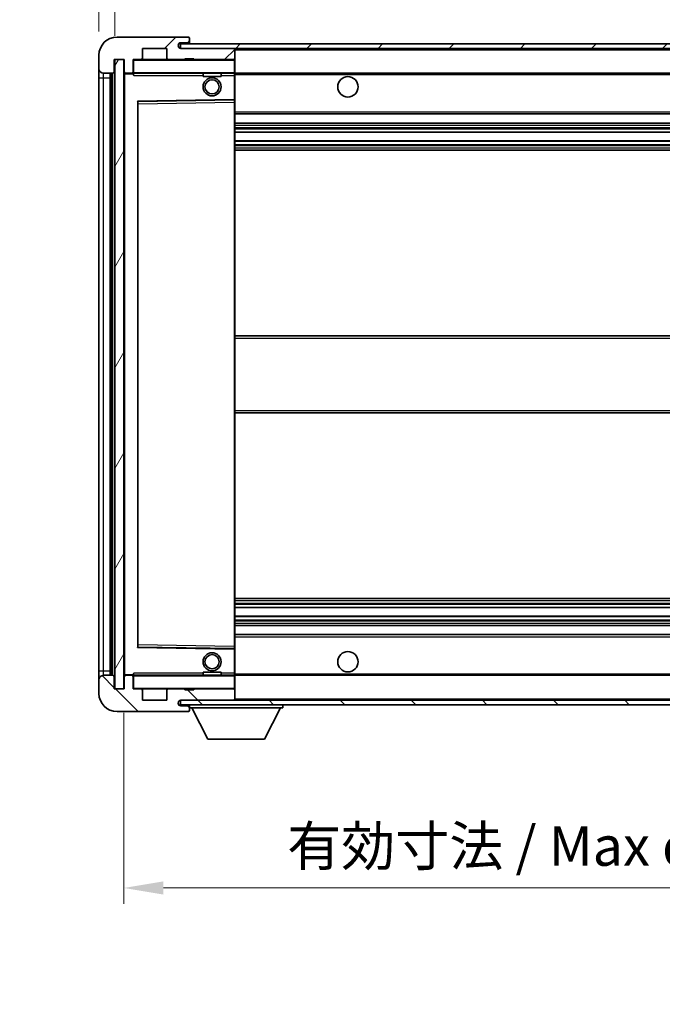
# Model space of a CAD drawing. Units: millimetres. Extents: x 2 to 7892, y 3 to 986.
# Drawn here: x 1925 to 2067, y 618 to 835 of the extents above; entities that cross this region are included whole.
import ezdxf

# ---------------------------------------------------------------- set-up
doc = ezdxf.new("R2010")
doc.units = ezdxf.units.MM
for name, color, linetype, lineweight in [('Dimension (ISO)', 7, 'Continuous', 18), ('Dimension (ISO) @ 1', 7, 'Continuous', 18), ('Hatch (ISO)', 1, 'Continuous', 18), ('Symbol (ISO) @ 1', 7, 'Continuous', 18), ('Visible (ISO)', 7, 'Continuous', 35), ('Visible Narrow (ISO)', 7, 'Continuous', 25)]:
    doc.layers.add(name, color=color, linetype=linetype, lineweight=lineweight)
doc.styles.add('Note Text (TK)', font='MS PGothic.ttf')
doc.dimstyles.new('Default - Method 1b (TK)', dxfattribs={"dimscale": 3, "dimtxt": 2.5, "dimasz": 2.5, "dimexe": 1, "dimexo": 1.5, "dimgap": 1, "dimtad": 1, "dimtoh": 1, "dimrnd": 1e-08, "dimdsep": 46, "dimtxsty": 'Note Text (TK)', "dimcen": 0.09, "dimdle": 5, "dimclrd": 100, "dimclre": 100, "dimclrt": 7, "dimadec": 1, "dimazin": 1, "dimtfac": 1, "dimtmove": 0, "dimatfit": 3, "dimfxl": 1, "dimtolj": 1, "dimlwd": -1, "dimlwe": -1, "dimarcsym": 0})
doc.dimstyles.new('Default - Method 1b (TK)$7', dxfattribs={"dimscale": 3, "dimtxt": 2.5, "dimasz": 2.5, "dimexe": 1, "dimexo": 1.5, "dimgap": 1, "dimtad": 1, "dimtoh": 1, "dimrnd": 1e-08, "dimdsep": 46, "dimtxsty": 'Note Text (TK)', "dimcen": 0.09, "dimdle": 5, "dimclrd": 100, "dimclre": 100, "dimclrt": 7, "dimadec": 1, "dimazin": 1, "dimtfac": 1, "dimtmove": 0, "dimatfit": 3, "dimfxl": 1, "dimtolj": 1, "dimlwd": -1, "dimlwe": -1, "dimarcsym": 0})
pattern_1 = [(45, (1134.342, -25.187), (-7.85772, 7.85772), [])]
pattern_2 = [(135.0002, (1134.342, -25.187), (-7.8577, -7.85775), [])]

# ---------------------------------------------------------------- blocks, each defined once
blk = doc.blocks.new('*D86')
at = {"layer": 'Defpoints', "color": 0}
for p in [(1948.01, 687.42), (2153.01, 687.52), (2153.01, 643.45)]:
    blk.add_point(p, dxfattribs=at)
at = {"layer": 'Dimension (ISO)', "color": 100}
for p, q in [((1948.01, 682.17), (1948.01, 639.95)), ((2153.01, 682.27), (2153.01, 639.95)), ((1956.76, 643.45), (2144.26, 643.45))]:
    blk.add_line(p, q, dxfattribs=at)
for points in [[(1956.76, 644.91), (1956.76, 641.99), (1948.01, 643.45)], [(2144.26, 644.91), (2144.26, 641.99), (2153.01, 643.45)]]:
    blk.add_solid(points, dxfattribs=at)
at = {"layer": 'Dimension (ISO)', "color": 7, "insert": (1984.09, 652.72), "char_height": 8.75, "attachment_point": 4, "style": 'Note Text (TK)'}
blk.add_mtext('\\A1;\\fＭＳ Ｐゴシック|b0|i0;\\H8.7500;有効寸法 / Max dim. 205', dxfattribs=at)
blk = doc.blocks.new('*D88')
at = {"layer": 'Defpoints', "color": 0}
for p in [(1946.01, 847), (1942.51, 827.42), (1946.01, 826.42)]:
    blk.add_point(p, dxfattribs=at)
at = {"layer": 'Dimension (ISO)', "color": 100}
for p, q in [((1942.51, 832.67), (1942.51, 850.5)), ((1946.01, 831.67), (1946.01, 850.5)), ((1933.76, 847), (1925.01, 847)), ((1942.51, 847), (1946.01, 847)), ((1954.76, 847), (1963.51, 847))]:
    blk.add_line(p, q, dxfattribs=at)
for points in [[(1933.76, 848.46), (1933.76, 845.54), (1942.51, 847)], [(1954.76, 848.46), (1954.76, 845.54), (1946.01, 847)]]:
    blk.add_solid(points, dxfattribs=at)
at = {"layer": 'Dimension (ISO)', "color": 7, "insert": (1935.09, 854.88), "char_height": 8.75, "attachment_point": 4, "style": 'Note Text (TK)'}
blk.add_mtext('\\A1;3.5', dxfattribs=at)

msp = doc.modelspace()

# ---------------------------------------------------------------- hatches: boundary and pattern name
at = {"layer": 'Hatch (ISO)'}
h = msp.add_hatch(dxfattribs=at)
h.set_pattern_fill('ANSI31', color=256, scale=88.9, style=0)
h.set_pattern_definition(pattern_1)
edge = h.paths.add_edge_path()
edge.add_ellipse((1949.8078, 823.7218), major_axis=(0, -0.3), ratio=1, start_angle=0, end_angle=90)
edge.add_line((1950.1078, 823.7218), (1950.1078, 826.4218))
edge.add_line((1950.1078, 826.4218), (1951.8078, 826.4218))
edge.add_ellipse((1951.8078, 826.7218), major_axis=(0, -0.3), ratio=1, start_angle=0, end_angle=90)
edge.add_line((1952.1078, 826.7218), (1952.1078, 828.9218))
edge.add_line((1952.1078, 828.9218), (1957.5078, 828.9218))
edge.add_line((1957.5078, 828.9218), (1957.5078, 826.7218))
edge.add_ellipse((1957.8078, 826.7218), major_axis=(-0.3, 0), ratio=1, start_angle=0, end_angle=90)
edge.add_line((1957.8078, 826.4218), (1961.5078, 826.4218))
edge.add_line((1961.5078, 826.4218), (1961.5078, 826.6218))
edge.add_line((1961.5078, 826.6218), (1963.5078, 826.6218))
edge.add_line((1963.5078, 826.6218), (1963.5078, 826.4218))
edge.add_line((1963.5078, 826.4218), (1972.2078, 826.4218))
edge.add_ellipse((1972.2078, 826.7218), major_axis=(0, -0.3), ratio=1, start_angle=0, end_angle=90)
edge.add_line((1972.5078, 826.7218), (1972.5078, 828.6218))
edge.add_ellipse((1972.2078, 828.6218), major_axis=(0.3, 0), ratio=1, start_angle=0, end_angle=90)
edge.add_line((1972.2078, 828.9218), (1960.6328, 828.9218))
edge.add_ellipse((1960.6328, 829.5468), major_axis=(0, -0.625), ratio=1, start_angle=348.463041, end_angle=360, ccw=False)
edge.add_ellipse((1960.6328, 829.5468), major_axis=(-0.125, -0.6124), ratio=1, start_angle=191.536959, end_angle=360, ccw=False)
edge.add_line((1960.6328, 830.1718), (1962.0078, 830.1718))
edge.add_ellipse((1962.0078, 830.6718), major_axis=(0, -0.5), ratio=1, start_angle=0, end_angle=90)
edge.add_line((1962.5078, 830.6718), (1962.5078, 831.1218))
edge.add_ellipse((1962.2078, 831.1218), major_axis=(0.3, 0), ratio=1, start_angle=0, end_angle=90)
edge.add_line((1962.2078, 831.4218), (1946.5078, 831.4218))
edge.add_ellipse((1946.5078, 827.4218), major_axis=(0, 4), ratio=1, start_angle=0, end_angle=90)
edge.add_line((1942.5078, 827.4218), (1942.5078, 824.4218))
edge.add_ellipse((1943.5078, 824.4218), major_axis=(-1, 0), ratio=1, start_angle=0, end_angle=90)
edge.add_line((1943.5078, 823.4218), (1945.6078, 823.4218))
edge.add_ellipse((1945.6078, 823.7218), major_axis=(0, -0.3), ratio=1, start_angle=0, end_angle=90)
edge.add_line((1945.9078, 823.7218), (1945.9078, 826.4218))
edge.add_line((1945.9078, 826.4218), (1946.0078, 826.4218))
edge.add_line((1946.0078, 826.4218), (1948.0078, 826.4218))
edge.add_line((1948.0078, 826.4218), (1948.1078, 826.4218))
edge.add_line((1948.1078, 826.4218), (1948.1078, 823.7218))
edge.add_ellipse((1948.4078, 823.7218), major_axis=(-0.3, 0), ratio=1, start_angle=0, end_angle=90)
edge.add_line((1948.4078, 823.4218), (1949.8078, 823.4218))
h = msp.add_hatch(dxfattribs=at)
h.set_pattern_fill('ANSI31', color=256, scale=88.9, style=0)
h.set_pattern_definition(pattern_1)
h.paths.add_polyline_path([(2105.0078, 828.9218), (2105.0078, 829.9218), (1960.5078, 829.9218), (1960.5078, 828.9344), (1960.5078, 828.9218), (1960.6328, 828.9218), (1972.2078, 828.9218)])
edge = h.paths.add_edge_path()
edge.add_line((2160.0078, 824.1718), (2155.0078, 824.1718))
edge.add_line((2155.0078, 824.1718), (2155.0078, 823.1718))
edge.add_line((2155.0078, 823.1718), (2160.0078, 823.1718))
edge.add_ellipse((2160.0078, 824.6718), major_axis=(0, -1.5), ratio=1, start_angle=0, end_angle=90)
edge.add_line((2161.5078, 824.6718), (2161.5078, 828.4218))
edge.add_ellipse((2160.0078, 828.4218), major_axis=(1.5, 0), ratio=1, start_angle=0, end_angle=90)
edge.add_line((2160.0078, 829.9218), (2135.0078, 829.9218))
edge.add_line((2135.0078, 829.9218), (2135.0078, 828.9218))
edge.add_line((2135.0078, 828.9218), (2140.5078, 828.9218))
edge.add_line((2140.5078, 828.9218), (2146.4078, 828.9218))
edge.add_line((2146.4078, 828.9218), (2152.9078, 828.9218))
edge.add_line((2152.9078, 828.9218), (2159.5078, 828.9218))
edge.add_line((2159.5078, 828.9218), (2160.0078, 828.9218))
edge.add_ellipse((2160.0078, 828.4218), major_axis=(0, 0.5), ratio=1, start_angle=270, end_angle=360, ccw=False)
edge.add_line((2160.5078, 828.4218), (2160.5078, 824.6718))
edge.add_ellipse((2160.0078, 824.6718), major_axis=(0.5, 0), ratio=1, start_angle=270, end_angle=360, ccw=False)
h = msp.add_hatch(dxfattribs=at)
h.set_pattern_fill('ANSI31', color=256, scale=88.9, angle=14.999978, style=0)
h.set_pattern_definition([(60, (1134.342, -25.187), (-9.6237, 5.55625), [])])
h.paths.add_polyline_path([(1948.0078, 826.4218), (1946.0078, 826.4218), (1946.0078, 687.4218), (1948.0078, 687.4218)])
h = msp.add_hatch(dxfattribs=at)
h.set_pattern_fill('ANSI31', color=256, scale=88.9, angle=90.00021, style=0)
h.set_pattern_definition(pattern_2)
edge = h.paths.add_edge_path()
edge.add_ellipse((1949.8078, 690.1218), major_axis=(0.3, 0), ratio=1, start_angle=0, end_angle=90)
edge.add_line((1949.8078, 690.4218), (1948.4078, 690.4218))
edge.add_ellipse((1948.4078, 690.1218), major_axis=(0, 0.3), ratio=1, start_angle=0, end_angle=90)
edge.add_line((1948.1078, 690.1218), (1948.1078, 687.4218))
edge.add_line((1948.1078, 687.4218), (1948.0078, 687.4218))
edge.add_line((1948.0078, 687.4218), (1946.0078, 687.4218))
edge.add_line((1946.0078, 687.4218), (1945.9078, 687.4218))
edge.add_line((1945.9078, 687.4218), (1945.9078, 690.1218))
edge.add_ellipse((1945.6078, 690.1218), major_axis=(0.3, 0), ratio=1, start_angle=0, end_angle=90)
edge.add_line((1945.6078, 690.4218), (1943.5078, 690.4218))
edge.add_ellipse((1943.5078, 689.4218), major_axis=(0, 1), ratio=1, start_angle=0, end_angle=90)
edge.add_line((1942.5078, 689.4218), (1942.5078, 686.4218))
edge.add_ellipse((1946.5078, 686.4218), major_axis=(-4, 0), ratio=1, start_angle=0, end_angle=90)
edge.add_line((1946.5078, 682.4218), (1962.2078, 682.4218))
edge.add_ellipse((1962.2078, 682.7218), major_axis=(0, -0.3), ratio=1, start_angle=0, end_angle=90)
edge.add_line((1962.5078, 682.7218), (1962.5078, 683.1718))
edge.add_ellipse((1962.0078, 683.1718), major_axis=(0.5, 0), ratio=1, start_angle=0, end_angle=90)
edge.add_line((1962.0078, 683.6718), (1960.6328, 683.6718))
edge.add_ellipse((1960.6328, 684.2968), major_axis=(0, -0.625), ratio=1, start_angle=191.536959, end_angle=360, ccw=False)
edge.add_ellipse((1960.6328, 684.2968), major_axis=(-0.125, 0.6124), ratio=1, start_angle=348.463041, end_angle=360, ccw=False)
edge.add_line((1960.6328, 684.9218), (1972.2078, 684.9218))
edge.add_ellipse((1972.2078, 685.2218), major_axis=(0, -0.3), ratio=1, start_angle=0, end_angle=90)
edge.add_line((1972.5078, 685.2218), (1972.5078, 687.1218))
edge.add_ellipse((1972.2078, 687.1218), major_axis=(0.3, 0), ratio=1, start_angle=0, end_angle=90)
edge.add_line((1972.2078, 687.4218), (1963.5078, 687.4218))
edge.add_line((1963.5078, 687.4218), (1963.5078, 687.2218))
edge.add_line((1963.5078, 687.2218), (1961.5078, 687.2218))
edge.add_line((1961.5078, 687.2218), (1961.5078, 687.4218))
edge.add_line((1961.5078, 687.4218), (1957.8078, 687.4218))
edge.add_ellipse((1957.8078, 687.1218), major_axis=(0, 0.3), ratio=1, start_angle=0, end_angle=90)
edge.add_line((1957.5078, 687.1218), (1957.5078, 684.9218))
edge.add_line((1957.5078, 684.9218), (1952.1078, 684.9218))
edge.add_line((1952.1078, 684.9218), (1952.1078, 687.1218))
edge.add_ellipse((1951.8078, 687.1218), major_axis=(0.3, 0), ratio=1, start_angle=0, end_angle=90)
edge.add_line((1951.8078, 687.4218), (1950.1078, 687.4218))
edge.add_line((1950.1078, 687.4218), (1950.1078, 690.1218))
h = msp.add_hatch(dxfattribs=at)
h.set_pattern_fill('ANSI31', color=256, scale=88.9, angle=90.00021, style=0)
h.set_pattern_definition(pattern_2)
edge = h.paths.add_edge_path()
edge.add_line((2155.0078, 689.6718), (2160.0078, 689.6718))
edge.add_ellipse((2160.0078, 689.1718), major_axis=(0, 0.5), ratio=1, start_angle=270, end_angle=360, ccw=False)
edge.add_line((2160.5078, 689.1718), (2160.5078, 685.4218))
edge.add_ellipse((2160.0078, 685.4218), major_axis=(0.5, 0), ratio=1, start_angle=270, end_angle=360, ccw=False)
edge.add_line((2160.0078, 684.9218), (2159.5078, 684.9218))
edge.add_line((2159.5078, 684.9218), (2152.9078, 684.9218))
edge.add_line((2152.9078, 684.9218), (2146.4078, 684.9218))
edge.add_line((2146.4078, 684.9218), (2140.5078, 684.9218))
edge.add_line((2140.5078, 684.9218), (1972.2078, 684.9218))
edge.add_line((1972.2078, 684.9218), (1960.6328, 684.9218))
edge.add_line((1960.6328, 684.9218), (1960.5078, 684.9218))
edge.add_line((1960.5078, 684.9218), (1960.5078, 684.9092))
edge.add_line((1960.5078, 684.9092), (1960.5078, 683.9218))
edge.add_line((1960.5078, 683.9218), (2160.0078, 683.9218))
edge.add_ellipse((2160.0078, 685.4218), major_axis=(0, -1.5), ratio=1, start_angle=0, end_angle=90)
edge.add_line((2161.5078, 685.4218), (2161.5078, 689.1718))
edge.add_ellipse((2160.0078, 689.1718), major_axis=(1.5, 0), ratio=1, start_angle=0, end_angle=90)
edge.add_line((2160.0078, 690.6718), (2155.0078, 690.6718))
edge.add_line((2155.0078, 690.6718), (2155.0078, 689.6718))

# ---------------------------------------------------------------- linework, layer by layer
at = {"layer": 'Visible (ISO)'}
for p, q in [((1962.2078, 831.4218), (1946.5078, 831.4218)), ((1962.2078, 831.4218), (1962.2578, 831.4218)), ((1962.5078, 831.1718), (1962.5078, 831.1218)), ((1962.5078, 830.6718), (1962.5078, 831.1218)), ((1952.1078, 826.7218), (1952.1078, 828.9218)), ((1952.1078, 828.9218), (1957.5078, 828.9218)), ((1957.5078, 828.9218), (1957.5078, 826.7218)), ((2105.0078, 829.9218), (1960.5078, 829.9218)), ((1960.5078, 829.9218), (1960.5078, 828.9218)), ((1960.5078, 828.9218), (2105.0078, 828.9218)), ((1960.6328, 830.1718), (1962.0078, 830.1718)), ((1972.2078, 828.9218), (1960.6328, 828.9218)), ((1962.0078, 830.1718), (1962.2578, 830.1718)), ((1962.5078, 830.4218), (1962.5078, 830.6718)), ((1962.5078, 829.9218), (1962.5078, 830.4218)), ((1972.5078, 828.6218), (1972.5078, 828.9218)), ((1942.5078, 827.4218), (1942.5078, 824.4218)), ((1961.5078, 826.4218), (1961.5078, 826.6218)), ((1961.5078, 826.6218), (1963.5078, 826.6218)), ((1963.5078, 826.6218), (1963.5078, 826.4218)), ((1972.5078, 826.7218), (1972.5078, 828.6218)), ((1972.5078, 826.3218), (1972.5078, 826.7218)), ((1942.5078, 824.4218), (1942.5078, 822.4218)), ((1945.9078, 823.7218), (1945.9078, 826.4218)), ((1945.9078, 826.4218), (1948.1078, 826.4218)), ((1948.0078, 826.4218), (1946.0078, 826.4218)), ((1946.0078, 826.4218), (1946.0078, 687.4218)), ((1948.0078, 687.4218), (1948.0078, 826.4218)), ((1948.1078, 826.4218), (1948.1078, 823.7218)), ((1950.1078, 823.7218), (1950.1078, 826.4218)), ((1950.1078, 826.4218), (1951.8078, 826.4218)), ((1957.8078, 826.4218), (1951.8078, 826.4218)), ((1957.8078, 826.4218), (1961.5078, 826.4218)), ((1963.5078, 826.4218), (1961.5078, 826.4218)), ((1963.5078, 826.4218), (1972.2078, 826.4218)), ((1972.4078, 826.4218), (1972.2078, 826.4218)), ((1972.5078, 823.5218), (1972.5078, 826.3218)), ((1942.5078, 822.4218), (1942.5078, 691.4218)), ((1943.5078, 823.4218), (1945.6078, 823.4218)), ((1945.0078, 690.4218), (1945.0078, 823.4218)), ((1945.3078, 823.4218), (1945.3078, 690.4218)), ((1948.1078, 823.3218), (1948.1078, 690.5218)), ((1948.4078, 823.4218), (1948.2078, 823.4218)), ((1948.4078, 823.4218), (1949.8078, 823.4218)), ((1950.1078, 823.4218), (1949.8078, 823.4218)), ((1950.1078, 823.7218), (1950.1078, 823.5218)), ((1950.1078, 823.5218), (1950.1078, 823.2534)), ((1950.2078, 823.4218), (1972.4078, 823.4218)), ((1965.5078, 823.4218), (1965.5078, 822.7218)), ((1969.5078, 822.7218), (1965.5078, 822.7218)), ((1969.5078, 823.4218), (1969.5078, 822.7218)), ((1972.5078, 822.9218), (1972.5078, 823.5218)), ((1972.5078, 823.4218), (2140.5078, 823.4218)), ((1972.5078, 817.6202), (1972.5078, 822.9218)), ((1951.1078, 696.7702), (1951.1078, 817.0734)), ((1951.2062, 817.1734), (1972.4095, 817.5202)), ((1972.5078, 817.0201), (1972.5078, 817.6202)), ((1972.5078, 696.8235), (1972.5078, 817.0201)), ((1972.5078, 814.4218), (2153.0078, 814.4218)), ((1972.5078, 812.4218), (2153.0078, 812.4218)), ((1972.5078, 810.3765), (2153.0078, 810.3765)), ((1972.5078, 808.467), (2153.0078, 808.467)), ((1972.5078, 806.4218), (2153.0078, 806.4218)), ((1972.5078, 765.4218), (2153.0078, 765.4218)), ((1972.5078, 748.4218), (2153.0078, 748.4218)), ((1972.5078, 707.4218), (2153.0078, 707.4218)), ((1972.5078, 705.3766), (2153.0078, 705.3766)), ((1972.5078, 703.4671), (2153.0078, 703.4671)), ((1972.5078, 701.4218), (2153.0078, 701.4218)), ((1972.5078, 699.4218), (2153.0078, 699.4218)), ((1972.4095, 696.3234), (1951.2062, 696.6702)), ((1972.5078, 696.2234), (1972.5078, 696.8235)), ((1972.5078, 690.9218), (1972.5078, 696.2234)), ((1942.5078, 691.4218), (1942.5078, 689.4218)), ((1945.6078, 690.4218), (1943.5078, 690.4218)), ((1945.9078, 687.4218), (1945.9078, 690.1218)), ((1948.1078, 690.1218), (1948.1078, 687.4218)), ((1948.2078, 690.4218), (1948.4078, 690.4218)), ((1949.8078, 690.4218), (1948.4078, 690.4218)), ((1949.8078, 690.4218), (1950.1078, 690.4218)), ((1950.1078, 690.5901), (1950.1078, 690.3218)), ((1950.1078, 690.3218), (1950.1078, 690.1218)), ((1950.1078, 687.4218), (1950.1078, 690.1218)), ((1972.4078, 690.4218), (1950.2078, 690.4218)), ((1965.5078, 691.1218), (1969.5078, 691.1218)), ((1965.5078, 690.4218), (1965.5078, 691.1218)), ((1969.5078, 690.4218), (1969.5078, 691.1218)), ((1972.5078, 690.3218), (1972.5078, 690.9218)), ((1972.5078, 690.4218), (2140.5078, 690.4218)), ((1972.5078, 687.5218), (1972.5078, 690.3218)), ((1942.5078, 689.4218), (1942.5078, 686.4218)), ((1948.1078, 687.4218), (1945.9078, 687.4218)), ((1946.0078, 687.4218), (1948.0078, 687.4218)), ((1951.8078, 687.4218), (1950.1078, 687.4218)), ((1951.8078, 687.4218), (1957.8078, 687.4218)), ((1961.5078, 687.4218), (1957.8078, 687.4218)), ((1961.5078, 687.2218), (1961.5078, 687.4218)), ((1961.5078, 687.4218), (1963.5078, 687.4218)), ((1972.2078, 687.4218), (1963.5078, 687.4218)), ((1963.5078, 687.4218), (1963.5078, 687.2218)), ((1972.2078, 687.4218), (1972.4078, 687.4218)), ((1972.5078, 687.1218), (1972.5078, 687.5218)), ((1952.1078, 684.9218), (1952.1078, 687.1218)), ((1957.5078, 687.1218), (1957.5078, 684.9218)), ((1963.5078, 687.2218), (1961.5078, 687.2218)), ((1972.5078, 685.2218), (1972.5078, 687.1218)), ((1972.5078, 685.0218), (1972.5078, 685.2218)), ((1957.5078, 684.9218), (1952.1078, 684.9218)), ((2160.0078, 684.9218), (1960.5078, 684.9218)), ((1960.5078, 684.9218), (1960.5078, 683.9218)), ((1960.5078, 683.9218), (2160.0078, 683.9218)), ((1960.6328, 684.9218), (1972.2078, 684.9218)), ((1962.0078, 683.6718), (1960.6328, 683.6718)), ((1962.2578, 683.6718), (1962.0078, 683.6718)), ((1962.5078, 683.9218), (1962.5078, 683.2218)), ((1962.5078, 683.1718), (1962.5078, 683.2218)), ((1962.5078, 683.2218), (1983.1078, 683.2218)), ((1962.5078, 682.7218), (1962.5078, 683.1718)), ((1966.5578, 676.3218), (1963.0078, 683.2218)), ((1979.0578, 676.3218), (1982.6078, 683.2218)), ((1983.1078, 683.9218), (1983.1078, 683.2218)), ((1946.5078, 682.4218), (1962.2078, 682.4218)), ((1962.2578, 682.4218), (1962.2078, 682.4218)), ((1962.5078, 682.7218), (1962.5078, 682.6718)), ((1966.5578, 676.3218), (1979.0578, 676.3218))]:
    msp.add_line(p, q, dxfattribs=at)
for centre, radius in [((1967.5078, 820.4218), 2), ((1997.5078, 820.4218), 2.25), ((1967.5078, 820.4218), 1.5706), ((1967.5078, 693.4218), 2), ((1967.5078, 693.4218), 1.5706), ((1997.5078, 693.4218), 2.25)]:
    msp.add_circle(centre, radius, dxfattribs=at)
for centre, radius, start, end in [((1946.5078, 827.4218), 4, 90, 180), ((1962.2078, 831.1218), 0.3, 0, 90), ((1962.2578, 831.1718), 0.25, 0, 90), ((1960.6328, 829.5468), 0.625, 90, 270), ((1962.0078, 830.6718), 0.5, 270, 0), ((1962.2578, 830.4218), 0.25, 270, 0), ((1972.2078, 828.6218), 0.3, 0, 90), ((1951.8078, 826.7218), 0.3, 270, 0), ((1957.8078, 826.7218), 0.3, 180, 270), ((1972.2078, 826.7218), 0.3, 270, 0), ((1943.5078, 824.4218), 1, 180, 270), ((1950.2078, 826.3218), 0.1, 90, 180), ((1972.4078, 826.3218), 0.1, 0, 90), ((1945.6078, 823.7218), 0.3, 270, 0), ((1948.4078, 823.7218), 0.3, 180, 270), ((1948.2078, 823.3218), 0.1, 90, 180), ((1949.8078, 823.7218), 0.3, 270, 0), ((1950.2078, 823.5218), 0.1, 180, 270), ((1972.4078, 823.5218), 0.1, 270, 0), ((1951.2078, 817.0734), 0.1, 90.936997, 180), ((1972.4078, 817.6202), 0.1, 270.936997, 0), ((1951.2078, 696.7702), 0.1, 180, 269.063003), ((1972.4078, 696.2234), 0.1, 0, 89.063003), ((1943.5078, 689.4218), 1, 90, 180), ((1945.6078, 690.1218), 0.3, 0, 90), ((1948.2078, 690.5218), 0.1, 180, 270), ((1948.4078, 690.1218), 0.3, 90, 180), ((1949.8078, 690.1218), 0.3, 0, 90), ((1950.2078, 690.3218), 0.1, 90, 180), ((1972.4078, 690.3218), 0.1, 0, 90), ((1950.2078, 687.5218), 0.1, 180, 270), ((1951.8078, 687.1218), 0.3, 0, 90), ((1957.8078, 687.1218), 0.3, 90, 180), ((1972.2078, 687.1218), 0.3, 0, 90), ((1972.4078, 687.5218), 0.1, 270, 0), ((1946.5078, 686.4218), 4, 180, 270), ((1972.2078, 685.2218), 0.3, 270, 0), ((1960.6328, 684.2968), 0.625, 90, 270), ((1962.0078, 683.1718), 0.5, 0, 90), ((1962.2578, 683.4218), 0.25, 0, 90), ((1972.4078, 685.0218), 0.1, 270, 0), ((1962.2078, 682.7218), 0.3, 270, 0), ((1962.2578, 682.6718), 0.25, 270, 0)]:
    msp.add_arc(centre, radius, start, end, dxfattribs=at)
for points in [[(1950.2078, 822.9218), (1950.1628, 823.0225), (1950.1078, 823.1431), (1950.1078, 823.2534)], [(1950.1078, 690.5901), (1950.1078, 690.7005), (1950.1628, 690.821), (1950.2078, 690.9218)]]:
    msp.add_open_spline(points, degree=3, dxfattribs=at)
at = {"layer": 'Visible Narrow (ISO)'}
for p, q in [((1962.2578, 830.1718), (1962.2578, 829.9218)), ((1972.4078, 828.9218), (1972.4078, 828.8454)), ((1972.4078, 826.4982), (1972.4078, 826.4218)), ((1972.5078, 828.6218), (2140.0496, 828.6218)), ((1950.2078, 826.3218), (1950.1078, 826.3218)), ((1950.2078, 826.4218), (1950.2078, 826.3218)), ((1950.2078, 823.5218), (1950.2078, 826.3218)), ((1950.2078, 826.3218), (1972.4078, 826.3218)), ((1972.4078, 826.4218), (1972.4078, 826.3218)), ((1972.4078, 826.3218), (1972.4078, 823.5218)), ((1972.5078, 826.3218), (1972.4078, 826.3218)), ((1942.5078, 822.4218), (1943.5078, 822.4218)), ((1943.5078, 822.4218), (1943.5078, 823.4218)), ((1943.5078, 691.4218), (1943.5078, 822.4218)), ((1943.5078, 822.4218), (1945.0078, 822.4218)), ((1945.5578, 690.4218), (1945.5578, 823.4218)), ((1948.2078, 823.3218), (1948.1078, 823.3218)), ((1948.2078, 823.4218), (1948.2078, 823.3218)), ((1948.2078, 823.3218), (1950.1078, 823.3218)), ((1948.2078, 690.5218), (1948.2078, 823.3218)), ((1950.1078, 823.5218), (1950.2078, 823.5218)), ((1950.2078, 823.5218), (1950.2078, 823.4218)), ((1972.4078, 823.5218), (1950.2078, 823.5218)), ((1950.2078, 822.9218), (1950.2078, 823.4218)), ((1950.2078, 822.9218), (1965.5078, 822.9218)), ((1969.5078, 822.9218), (1972.4078, 822.9218)), ((1972.4078, 823.4218), (1972.4078, 823.5218)), ((1972.4078, 823.5218), (1972.5078, 823.5218)), ((1972.4078, 823.4218), (1972.4078, 822.9218)), ((1972.5078, 822.9218), (1972.4078, 822.9218)), ((1972.4078, 822.9218), (1972.4078, 817.6202)), ((1972.5078, 823.1218), (2144.5523, 823.1218)), ((1972.4078, 817.6202), (1951.0078, 817.2702)), ((1951.0078, 817.2702), (1951.0078, 696.5734)), ((1951.0078, 817.2702), (1951.2062, 817.1734)), ((1951.1078, 817.0734), (1951.0078, 817.2702)), ((1951.2078, 816.6734), (1951.1078, 816.6734)), ((1951.2078, 816.6734), (1951.2062, 817.1734)), ((1951.2078, 816.6734), (1972.4078, 817.0201)), ((1951.2078, 697.1702), (1951.2078, 816.6734)), ((1972.5078, 817.6202), (1972.4078, 817.6202)), ((1972.4095, 817.5202), (1972.4078, 817.6202)), ((1972.4095, 817.5202), (1972.4078, 817.0201)), ((1972.5078, 817.0201), (1972.4078, 817.0201)), ((1972.4078, 817.0201), (1972.4078, 696.8235)), ((1972.5078, 814.9218), (2153.0078, 814.9218)), ((1972.5078, 811.9218), (2153.0078, 811.9218)), ((1972.5078, 811.4116), (2153.0078, 811.4116)), ((1972.5078, 811.1518), (2153.0078, 811.1518)), ((1972.5078, 810.4167), (2153.0078, 810.4167)), ((1972.5078, 808.4285), (2153.0078, 808.4285)), ((1972.5078, 807.7136), (2153.0078, 807.7136)), ((1972.5078, 807.452), (2153.0078, 807.452)), ((1972.5078, 806.9218), (2153.0078, 806.9218)), ((1972.5078, 764.9218), (2153.0078, 764.9218)), ((1972.5078, 748.9218), (2153.0078, 748.9218)), ((1972.5078, 706.9218), (2153.0078, 706.9218)), ((1972.5078, 706.3916), (2153.0078, 706.3916)), ((1972.5078, 706.13), (2153.0078, 706.13)), ((1972.5078, 705.415), (2153.0078, 705.415)), ((1972.5078, 703.4269), (2153.0078, 703.4269)), ((1972.5078, 702.6918), (2153.0078, 702.6918)), ((1972.5078, 702.432), (2153.0078, 702.432)), ((1972.5078, 701.9218), (2153.0078, 701.9218)), ((1972.5078, 698.9218), (2153.0078, 698.9218)), ((1951.0078, 696.5734), (1951.1078, 696.7702)), ((1951.2062, 696.6702), (1951.0078, 696.5734)), ((1951.0078, 696.5734), (1972.4078, 696.2234)), ((1951.2078, 697.1702), (1951.1078, 697.1702)), ((1951.2062, 696.6702), (1951.2078, 697.1702)), ((1972.4078, 696.8235), (1951.2078, 697.1702)), ((1972.5078, 696.8235), (1972.4078, 696.8235)), ((1972.4078, 696.8235), (1972.4095, 696.3234)), ((1972.4078, 696.2234), (1972.4095, 696.3234)), ((1972.4078, 696.2234), (1972.5078, 696.2234)), ((1972.4078, 696.2234), (1972.4078, 690.9218)), ((1942.5078, 691.4218), (1943.5078, 691.4218)), ((1943.5078, 690.4218), (1943.5078, 691.4218)), ((1943.5078, 691.4218), (1945.0078, 691.4218)), ((1948.1078, 690.5218), (1948.2078, 690.5218)), ((1950.1078, 690.5218), (1948.2078, 690.5218)), ((1948.2078, 690.5218), (1948.2078, 690.4218)), ((1950.2078, 690.3218), (1950.1078, 690.3218)), ((1950.2078, 690.4218), (1950.2078, 690.9218)), ((1965.5078, 690.9218), (1950.2078, 690.9218)), ((1950.2078, 690.4218), (1950.2078, 690.3218)), ((1950.2078, 687.5218), (1950.2078, 690.3218)), ((1950.2078, 690.3218), (1972.4078, 690.3218)), ((1972.4078, 690.9218), (1969.5078, 690.9218)), ((1972.5078, 690.9218), (1972.4078, 690.9218)), ((1972.4078, 690.9218), (1972.4078, 690.4218)), ((1972.4078, 690.4218), (1972.4078, 690.3218)), ((1972.4078, 690.3218), (1972.4078, 687.5218)), ((1972.5078, 690.3218), (1972.4078, 690.3218)), ((1972.5078, 690.7218), (2144.5523, 690.7218)), ((1950.1078, 687.5218), (1950.2078, 687.5218)), ((1950.2078, 687.5218), (1950.2078, 687.4218)), ((1972.4078, 687.5218), (1950.2078, 687.5218)), ((1972.4078, 687.4218), (1972.4078, 687.5218)), ((1972.4078, 687.5218), (1972.5078, 687.5218)), ((1972.4078, 687.4218), (1972.4078, 687.3454)), ((1972.5078, 685.2218), (2140.0496, 685.2218)), ((1962.2578, 683.9218), (1962.2578, 683.6718)), ((1972.4078, 684.9982), (1972.4078, 684.9218))]:
    msp.add_line(p, q, dxfattribs=at)

# ---------------------------------------------------------------- dimensions: what is measured, and where the dimension line sits
at = {"layer": 'Dimension (ISO) @ 1', "color": 100}
dim = msp.add_linear_dim(base=(1946.0078, 847.0024), p1=(1942.5078, 827.4218), p2=(1946.0078, 826.4218), angle=180, dimstyle='Default - Method 1b (TK)', override={"dimscale": 1, "dimtxt": 8.75, "dimasz": 8.75, "dimexe": 3.5, "dimexo": 5.25, "dimgap": 3.5, "dimtoh": 0, "dimdec": 2, "dimcen": 0.315, "dimtol": 0, "dimlim": 0, "dimtp": 0, "dimtm": 0, "dimtdec": 2, "dimtix": 0, "dimtofl": 1, "dimtmove": 0, "dimatfit": 1}, dxfattribs=at)
dim.commit()
dim.dimension.update_dxf_attribs({"geometry": '*D88', "text_midpoint": (1944.2578, 847.0024), "dimtype": 128})
dim = msp.add_linear_dim(base=(2153.0078, 643.4512), p1=(1948.0078, 687.4218), p2=(2153.0078, 687.5218), text='\\fＭＳ Ｐゴシック|b0|i0;\\H8.7500;有効寸法 / Max dim. <>', dimstyle='Default - Method 1b (TK)', override={"dimscale": 1, "dimtxt": 8.75, "dimasz": 8.75, "dimexe": 3.5, "dimexo": 5.25, "dimgap": 3.5, "dimtoh": 0, "dimdec": 2, "dimcen": 0.315, "dimtol": 0, "dimlim": 0, "dimtp": 0, "dimtm": 0, "dimtdec": 2, "dimtix": 0, "dimtofl": 0, "dimtmove": 0, "dimatfit": 1}, dxfattribs=at)
dim.commit()
dim.dimension.update_dxf_attribs({"geometry": '*D86', "text_midpoint": (2050.5078, 643.4512), "dimtype": 128})

# ---------------------------------------------------------------- leaders
at = {"layer": 'Symbol (ISO) @ 1', "color": 100, "annotation_type": 0, "has_hookline": 1, "hookline_direction": 1, "text_width": 148.4517}
msp.add_leader([(2141.5367, 827.6781), (2103.3271, 894.1731), (2094.5771, 894.1731)], dimstyle='Default - Method 1b (TK)$7', override={"dimscale": 1, "dimtxt": 8.75, "dimasz": 8.75, "dimgap": 0, "dimtad": 1}, dxfattribs=at)

doc.saveas('drawing.dxf')
